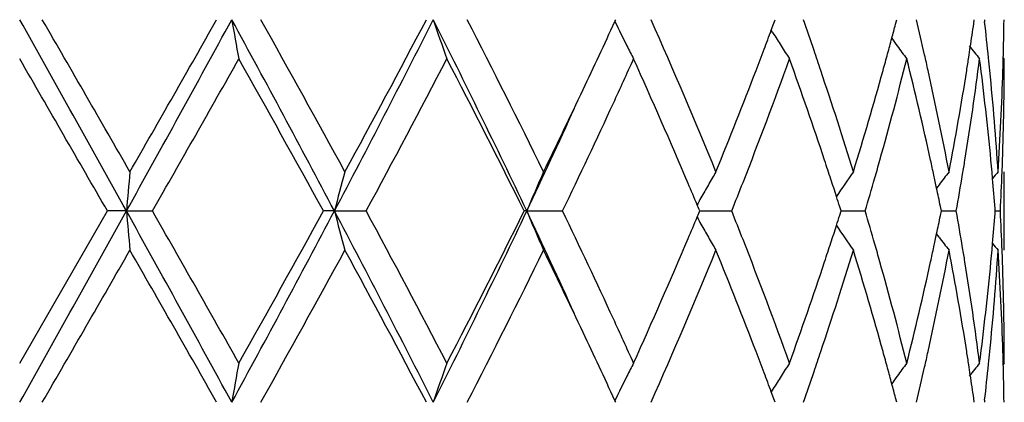
# Model space of a CAD drawing. Units: inches. Extents: x 9.02 to 12.4, y 5.76 to 12.26.
# Drawn here: x 9.32 to 9.57, y 7.76 to 7.86 of the extents above; entities that cross this region are included whole.
import ezdxf

# ---------------------------------------------------------------- set-up
doc = ezdxf.new("R2010")
doc.units = ezdxf.units.IN
doc.header["$LTSCALE"] = 1.21
doc.header["$MEASUREMENT"] = 0
doc.layers.get('0').update_dxf_attribs({"linetype": 'CONTINUOUS'})

msp = doc.modelspace()

# ---------------------------------------------------------------- linework, layer by layer
at = {"color": 7, "linetype": 'CONTINUOUS'}
for p, q in [((9.4716032646, 7.8554134106), (9.471821604, 7.8558883151)), ((9.5113259748, 7.8532496314), (9.5119860088, 7.8550236565)), ((9.5119860088, 7.8550236565), (9.5123065451, 7.8558883151)), ((9.5428644228, 7.8547166865), (9.5431726772, 7.8558883151)), ((9.5627380072, 7.8549429477), (9.5628722435, 7.8558883151)), ((9.5654298764, 7.8558883149), (9.5654906764, 7.8553603471)), ((9.5117444272, 7.8525483826), (9.511310244, 7.8532475075)), ((9.5704834891, 7.8459331936), (9.5702058377, 7.8462691762)), ((9.5675188767, 7.8155173853), (9.5673746866, 7.8171246397)), ((9.5704834891, 7.7973505169), (9.5704834891, 7.8172589462)), ((9.5539050291, 7.8139623772), (9.5532631506, 7.8131222852)), ((9.4929180338, 7.8078598703), (9.4924904202, 7.8088815982)), ((9.4931500953, 7.8073044259), (9.4929180338, 7.8078598703)), ((9.5290512928, 7.8073044259), (9.5287076991, 7.8083817433)), ((9.5544940298, 7.8073044259), (9.5542635872, 7.8084347397)), ((9.5682025011, 7.8073044259), (9.5681539696, 7.807924829)), ((9.3204834891, 7.7686755537), (9.3427568545, 7.8073044259)), ((9.3475788767, 7.8073045116), (9.3427568545, 7.8073044259)), ((9.3475788767, 7.8073045116), (9.3541775706, 7.8073044259)), ((9.4004109759, 7.8073045116), (9.3976074218, 7.8073044259)), ((9.4004109759, 7.8073045116), (9.4084554555, 7.8073044259)), ((9.4492351771, 7.8073045116), (9.4485906731, 7.8073044259)), ((9.4492351771, 7.8073045116), (9.4583220587, 7.8073044259)), ((9.4924905076, 7.8057273555), (9.4929181177, 7.8067491441)), ((9.4929181177, 7.8067491441), (9.4931500953, 7.8073044259)), ((9.4931498231, 7.8073044977), (9.4948248107, 7.8073044827)), ((9.4948248107, 7.8073044827), (9.5012768605, 7.8073044259)), ((9.5287077848, 7.806227303), (9.5290512928, 7.8073044259)), ((9.5290513173, 7.8073044792), (9.531907215, 7.8073044541)), ((9.531907215, 7.8073044541), (9.5351659276, 7.8073044259)), ((9.5542636463, 7.8061743237), (9.5544940298, 7.8073044259)), ((9.554494312, 7.8073044602), (9.5551633945, 7.8073044541)), ((9.5551633945, 7.8073044541), (9.5582899209, 7.8073044259)), ((9.5681539885, 7.8066842208), (9.5682025011, 7.8073044259)), ((9.5682032375, 7.8073044386), (9.5694893067, 7.8073044259)), ((9.5539050587, 7.8006469262), (9.5532632754, 7.8014868577)), ((9.56737479, 7.7974847947), (9.5675189588, 7.7990919046)), ((9.5704834892, 7.7686755538), (9.570205837, 7.7683395829)), ((9.5117442099, 7.7620602796), (9.5113101047, 7.7613613081)), ((9.5119858843, 7.7595850166), (9.5113258331, 7.7613591829)), ((9.4718213796, 7.758720465), (9.4716030716, 7.759195326)), ((9.5123063643, 7.758720465), (9.5119858843, 7.7595850166)), ((9.5431725491, 7.758720465), (9.5428643416, 7.7598919755)), ((9.5628721745, 7.758720465), (9.5627379627, 7.7596657059)), ((9.5654907248, 7.7592483935), (9.5654299328, 7.7587204647))]:
    msp.add_line(p, q, dxfattribs=at)
for centre, radius, start, end in [((-12.4204721914, -4.3010016712), 24.90901696, 29.0846535403, 29.2126105285), ((-6.9967195083, -1.5691683749), 18.848617683, 29.8671230557, 30.0026250148), ((2.9631032374, 11.3548223505), 7.303862814, 330.9413710986, 331.3764590193), ((2.6315681919, 11.6719763013), 7.7443965351, 330.14922535, 330.4781969556), ((5.6495263506, 5.8252860147), 4.2423499142, 27.8525826632, 28.5972903978), ((10.3623963104, 8.0274545979), 1.0028476271, 189.8505719623, 190.4283599981), ((5.9111885719, 5.9124376107), 3.977620304, 28.6125825237, 29.2483644601), ((6.7798547854, 9.1904263909), 2.9631639981, 332.1750390752, 333.2321850819), ((6.7575389578, 9.2593826723), 3.0130494082, 331.4042989956, 332.2376484259), ((7.4096879327, 6.8402856606), 2.2571837365, 25.3672241899, 26.7399855978), ((9.9780765913, 8.0429993058), 0.5834125532, 198.7063697383, 199.7417836847), ((7.5153521201, 6.8686945599), 2.1578134032, 26.078055325, 27.2257288655), ((7.9040861212, 8.5765728636), 1.7254509415, 334.6636090955, 335.2945057416), ((9.9036201452, 8.0662518606), 0.4807235721, 206.0138762485, 206.8366472113), ((8.1625821347, 7.2716363553), 1.4418978841, 22.2349720882, 23.9034407125), ((8.4722156938, 7.4898506329), 1.1093832451, 18.8379280338, 19.2655591014), ((8.6841185586, 7.6498188559), 0.8882745652, 12.8234299288, 13.4141697205), ((8.7929121637, 7.7666548906), 0.7776543038, 5.8690846632, 6.5498705566), ((8.8195556678, 7.8658556444), 0.7509279106, 358.4802091281, 359.2394707032), ((8.3831834999, 8.2740060102), 1.2040520645, 339.2982828274, 339.5463020956), ((9.8941246809, 8.0905037743), 0.4503747627, 211.8940215111, 212.3926046306), ((8.6373718674, 8.0935825806), 0.9364687305, 344.9969573071, 345.2222154119), ((8.7701273902, 7.9679765794), 0.8006298721, 351.4482288003, 351.8838154334), ((8.6301321098, 8.0955233772), 0.9439641145, 344.7513065972, 344.9969281518), ((9.9038023171, 8.1128058162), 0.4465868771, 215.8658145882, 216.1712416044), ((9.8996290312, 8.0642337418), 0.4762512356, 206.8367699343, 207.2821483225), ((8.3639946244, 8.2812630812), 1.2245673758, 339.029814053, 339.2980402728), ((9.8933627994, 8.0900208283), 0.4494727094, 212.3926499241, 212.8917325775), ((8.4921712436, 7.4966752635), 1.0882929795, 18.5564487133, 18.837107719), ((9.904275136, 8.1131522272), 0.4471730153, 216.1713165171, 216.6963556418), ((8.7660279165, 7.9685900216), 0.8047749881, 351.2631847493, 351.4484411118), ((9.915411744, 8.1291587808), 0.4511713179, 218.3489294539, 218.8847715688), ((-10.0224562293, -3.332950613), 22.3409212011, 29.9105907562, 30.0249472659), ((4.0624493076, 10.8378656083), 6.0980889703, 330.2003275092, 330.6177105567), ((5.7881630699, 5.8242427001), 4.1183276142, 28.7847959722, 29.3998085172), ((7.0252905359, 9.0967221328), 2.7096259994, 331.5842781615, 332.5089894442), ((7.476492623, 6.8291285999), 2.201362911, 26.3817657423, 27.5096343311), ((8.004128955, 8.5105000084), 1.6152712916, 335.2675284218, 335.7054686389), ((8.123735225, 7.2348301904), 1.4842606503, 22.978737521, 24.3130642995), ((8.3913777073, 8.2508781912), 1.1952505426, 338.5899580667, 340.1965194514), ((8.4759033155, 7.4712974516), 1.1054551428, 18.397113364, 19.809704704), ((8.6421652788, 8.0723356018), 0.9314931542, 344.2940778092, 345.9331859303), ((8.6221332571, 8.0977044411), 0.9522549941, 344.4866976554, 344.7512762714), ((8.6854938781, 7.6302813566), 0.8868508966, 12.36434029, 14.073466033), ((8.695325908, 7.65238632), 0.8767769005, 12.5573526143, 12.822385153), ((8.7732765982, 7.9475770861), 0.797443274, 350.8072452435, 352.6770316118), ((8.7631635864, 7.9690306863), 0.8076730172, 351.0236676812, 351.2631513145), ((8.7930341821, 7.7467818331), 0.7775291421, 5.4167776273, 7.3263687316), ((8.797436497, 7.7671283279), 0.7731052747, 5.6329255382, 5.8684683368), ((8.8199385776, 7.8459354814), 0.7505449115, 358.033503064, 359.999825355), ((8.8186446517, 7.8658785437), 0.7518392136, 358.2571541681, 358.4803059901), ((8.3011346948, 8.305653597), 1.291992849, 337.7891241719, 339.0174586209), ((8.5268373833, 7.5082413397), 1.0517483402, 17.0863887765, 18.5601176282), ((8.5864014986, 8.1078233719), 0.9893914362, 342.921601838, 344.4754983705), ((8.7134767658, 7.6563840985), 0.8581910488, 10.8044777755, 12.5603004731), ((8.7453188279, 7.9719646403), 0.8257570109, 349.2018182001, 351.0157738723), ((8.8041766948, 7.7677746794), 0.7663341821, 3.7023190844, 5.6342976786), ((8.8145164698, 7.8660346745), 0.7559702348, 356.3006665294, 358.2548421424), ((7.7713197182, 8.6396581877), 1.872442908, 333.9463907669, 334.6574214588), ((7.7492989636, 8.6118501814), 1.8807117974, 334.6727462919, 335.5500451534), ((7.8934144816, 8.5615793974), 1.7372007534, 334.2662446805, 335.2651205034), ((8.5123575002, 7.4834980669), 1.0670135349, 18.1223381792, 18.3932428827), ((8.6080967397, 8.0817263248), 0.9668317879, 344.0285878383, 344.3048777781), ((8.7049375192, 7.6345936573), 0.8669348559, 12.1080047684, 12.3611109161), ((8.7570817988, 7.95009856), 0.8138329026, 350.5641710811, 350.8141540385), ((8.800881904, 7.747549133), 0.7696440325, 5.1865957495, 5.4150616951), ((8.8176029874, 7.8460036162), 0.7528814643, 357.8086701453, 358.0344201981), ((11.2644371436, 7.639837059), 1.9241598071, 174.7093866137, 175.0069981289), ((10.0921746164, 7.6290124956), 0.7143703363, 164.7213380443, 165.5473839574), ((9.9255865067, 7.6095127174), 0.5157830775, 156.2480215715, 157.4506750644), ((9.8925597417, 7.586049519), 0.4579514593, 149.6767734384, 150.1534328087), ((8.5244830325, 7.4874673707), 1.0542548553, 17.8707181383, 18.1222950056), ((9.8981474481, 7.5609295445), 0.446820156, 144.9931293543, 145.9690469286), ((8.5957171372, 8.0852725764), 0.9797093051, 343.5173414376, 344.0284112088), ((8.7100278498, 7.6356861256), 0.8617286143, 11.8824503592, 12.1079753745), ((9.9104841166, 7.5408477114), 0.4491550582, 142.0188131061, 142.5504082988), ((8.7508561037, 7.951136955), 0.8201446004, 349.8995419271, 350.5639135012), ((9.9191202527, 7.5293972897), 0.4533326312, 140.5807622913, 140.8646011049), ((8.8046248302, 7.74788091), 0.765886427, 4.4964852797, 5.0664685558), ((8.8159232788, 7.8460706283), 0.754562507, 357.0550908409, 357.8084623348), ((8.2019921163, 7.2681712802), 1.3991974558, 22.7333640701, 22.9728081608), ((9.8942964526, 7.5850516518), 0.4599544327, 150.1532849822, 150.6287099349), ((8.3148392256, 8.2804445587), 1.2773002179, 338.258353024, 338.6085089722), ((8.7157217534, 7.6368826028), 0.8559103591, 11.5622436532, 11.8825548528), ((9.8959854394, 7.5840990032), 0.4618935594, 150.6284863675, 150.8786247846), ((8.5335992458, 7.4904096797), 1.0446755799, 17.7205049922, 17.8705617249), ((-12.3554566515, 19.8792588449), 24.8345290385, 330.7873829086, 330.915724433), ((2.977990943, 4.268023157), 7.2868486297, 28.6227691381, 29.0588751791), ((11.2651516218, 7.9748440956), 1.924877852, 184.993289819, 185.2907772758), ((3.5344929812, 4.4769411642), 6.7052254382, 29.4011186489, 29.7807096463), ((5.6558943118, 9.7858961472), 4.2351186415, 331.4021740031, 332.1481582765), ((5.5916370999, 9.8997107644), 4.3432216588, 330.6161796187, 331.199347448), ((6.7857201646, 6.4272288265), 2.9565549099, 26.7662958014, 27.8258098967), ((10.0924073822, 7.9856666309), 0.7146132324, 194.4534010832, 195.2791321351), ((6.9185328355, 6.461237603), 2.8304788547, 27.5106867686, 28.3959167596), ((7.4128796704, 8.7727622147), 2.2536309205, 333.2589387359, 334.6338747258), ((7.4153240365, 8.8165713868), 2.2699764347, 332.507473339, 333.6012516647), ((7.7541539667, 7.0050005121), 1.8753645026, 24.4490646105, 25.3288030602), ((9.9257458507, 8.0051736187), 0.5159598876, 202.5504684064, 203.7526648452), ((7.8585620566, 7.0366191699), 1.7757217769, 24.7453562148, 25.7224674974), ((8.1995048077, 8.3474533401), 1.4018841117, 337.0286627697, 337.2676362161), ((9.8960685247, 8.0305678912), 0.4619942657, 209.1226420665, 209.372701352), ((8.3088432241, 7.3318227742), 1.2837370364, 21.391208526, 21.739589483), ((8.5341453092, 8.1240032034), 1.0440958005, 342.1304888196, 342.2806295355), ((8.5919359954, 7.5282517647), 0.983642767, 15.9717473687, 16.4807444496), ((8.7159878924, 7.9776601048), 0.8556363788, 348.1181296241, 348.438538354), ((8.7487215195, 7.6631121341), 0.822309196, 9.436469298, 10.0990530861), ((8.8046773157, 7.8667195415), 0.7658334478, 354.9338438826, 355.5038482946), ((8.8157652426, 7.7685327561), 0.7547206153, 2.1915387752, 2.9447073297), ((9.894409694, 8.029632181), 0.4600897265, 209.3724790776, 209.8477482132), ((8.525352584, 8.1268409275), 1.0533351017, 341.8785565199, 342.1303377868), ((9.8983157584, 8.053805645), 0.4470301448, 214.0322478106, 215.0077196364), ((8.0989848407, 8.3906213362), 1.5112801529, 335.6986564076, 337.0091457727), ((9.8927778, 8.0286946363), 0.4582076885, 209.8476242107, 210.3239983697), ((8.372021693, 7.3564477573), 1.2159292579, 19.8173516991, 21.3966141688), ((8.7104884136, 7.9788156572), 0.8612559487, 347.8925985616, 348.1182306785), ((9.9106510283, 8.0739008507), 0.4493722222, 217.450749538, 217.9820694184), ((8.5136668547, 8.1306660721), 1.0656309547, 341.6071931756, 341.8785147123), ((8.6070027362, 7.5325812087), 0.967966336, 15.6947307402, 15.9707705743), ((8.7055744246, 7.9798702297), 0.8662818228, 347.6391874773, 347.892570068), ((8.7565486734, 7.6644267645), 0.8143724204, 9.1856058381, 9.4355160865), ((9.9192917045, 8.0853622518), 0.4535603797, 219.1364556035, 219.4201306256), ((-4.0570897652, 15.4907996126), 15.456335761, 329.9832567561, 330.1484997239), ((3.275556539, 4.3098579617), 7.0030663425, 29.5036439942, 29.8674437044), ((6.0731326397, 9.6126053025), 3.7925613032, 330.7368599705, 331.4036724315), ((6.8689594397, 6.414958162), 2.8866312695, 27.7433809522, 28.6132366099), ((7.5697901941, 8.7185635504), 2.0968939158, 332.7582963863, 333.9393272046), ((7.8006629206, 6.9890793657), 1.8398762443, 25.3361495827, 26.0596954878), ((8.189959448, 8.3312957229), 1.4121376344, 336.0796028, 337.7832583917), ((8.3188245375, 7.3159664847), 1.2729654985, 20.9730385193, 22.2197260976), ((8.5361907593, 8.1033551534), 1.0419225534, 341.4332416792, 342.9208611749), ((8.5963793263, 7.509708621), 0.9789953138, 15.516004134, 17.0863944746), ((8.718632523, 7.9571561001), 0.8529262517, 347.4344992447, 349.2011529414), ((8.7504305775, 7.6435383746), 0.820568371, 8.9783462438, 10.8037647702), ((8.806055101, 7.8466800973), 0.7644497083, 354.3634253148, 356.3001595174), ((8.8010904908, 7.8670374617), 0.7694343382, 354.5850659615, 354.8136946129), ((8.8158111595, 7.748636746), 0.7546742456, 1.7434575293, 3.7009814208), ((8.817459409, 7.7686003357), 0.7530251038, 1.9655192125, 2.1913299294), ((8.4644122767, 8.1472987457), 1.1176175258, 340.1976158591, 341.5948015934), ((8.6334062415, 7.539939329), 0.9405567851, 14.0750329836, 15.6983052164), ((8.6790335384, 7.9858489972), 0.8934873352, 345.9326258666, 347.6290146678), ((8.7690918349, 7.6664215727), 0.8016716704, 7.3280937515, 9.1879698874), ((8.7902497725, 7.8681394154), 0.7803306711, 352.6769442862, 354.5796309437), ((8.819501192, 7.7686652071), 0.7509822972, 0.0007893923, 1.9659156346), ((7.9917368369, 7.0984293282), 1.6289026622, 24.2972749741, 24.7316573658), ((7.9223339367, 7.0465929712), 1.7052967391, 24.7005546045, 25.3390030739), ((8.3671578708, 7.334574379), 1.2211740037, 20.7005041566, 20.9695093174), ((8.4919066173, 8.1180032876), 1.0885659766, 341.1639183133, 341.4445442994), ((8.6221606698, 7.5169263081), 0.9522227676, 15.2478843864, 15.5125178227), ((8.6951384947, 7.9622538525), 0.8769666044, 347.178334228, 347.4433589461), ((8.7631379183, 7.6455812523), 0.8076979151, 8.7363498277, 8.9758829874), ((8.7973081168, 7.8474891455), 0.7732338651, 354.1318622284, 354.3674249107), ((8.8185684804, 7.7487294226), 0.7519153816, 1.5195995835, 1.7427912464), ((10.3623781143, 7.5871504369), 1.0028304036, 169.5712432105, 170.1490473466), ((9.9780781144, 7.5716013133), 0.5834167324, 160.2575155001, 161.2929362369), ((9.8995976406, 7.5503826639), 0.4762198265, 152.7169394329, 153.1623580189), ((9.8933615333, 7.5245793479), 0.4494763009, 147.1072623266, 147.6063547304), ((9.9042850102, 7.5014389476), 0.4471914335, 143.3025950986, 143.8276282974), ((8.6864458258, 7.9642360145), 0.8858824019, 346.585760791, 347.1780958997), ((8.7659511809, 7.6460140357), 0.8048515581, 8.5510829865, 8.7363169706), ((9.9154297718, 7.485424659), 0.4512012379, 141.1141639505, 141.6499873116), ((8.793861065, 7.8478456999), 0.7766993076, 353.4500711949, 354.1316953922), ((8.8194673529, 7.7487520127), 0.7510162261, 0.7605255319, 1.5196953188), ((9.9036250493, 7.5483458625), 0.4807329828, 153.1624549315, 153.9852104257), ((8.3828723607, 7.3405098621), 1.204375934, 20.4526705264, 20.7006236777), ((9.8941386773, 7.5240865858), 0.4503965005, 147.6063877685, 148.1049570769), ((8.4760173472, 8.1234248313), 1.105354724, 340.7346669589, 341.1638581289), ((8.6299998308, 7.5190637059), 0.9440974422, 15.002270609, 15.2478546315), ((9.9038210652, 7.5017788312), 0.4466163112, 143.8276977492, 144.1330844756), ((8.7699792072, 7.6466167518), 0.8007786901, 8.1157734808, 8.5512915982), ((8.6370983764, 7.5209665399), 0.9367482839, 14.7770404067, 15.0022420785)]:
    msp.add_arc(centre, radius, start, end, dxfattribs=at)

doc.saveas('drawing.dxf')
